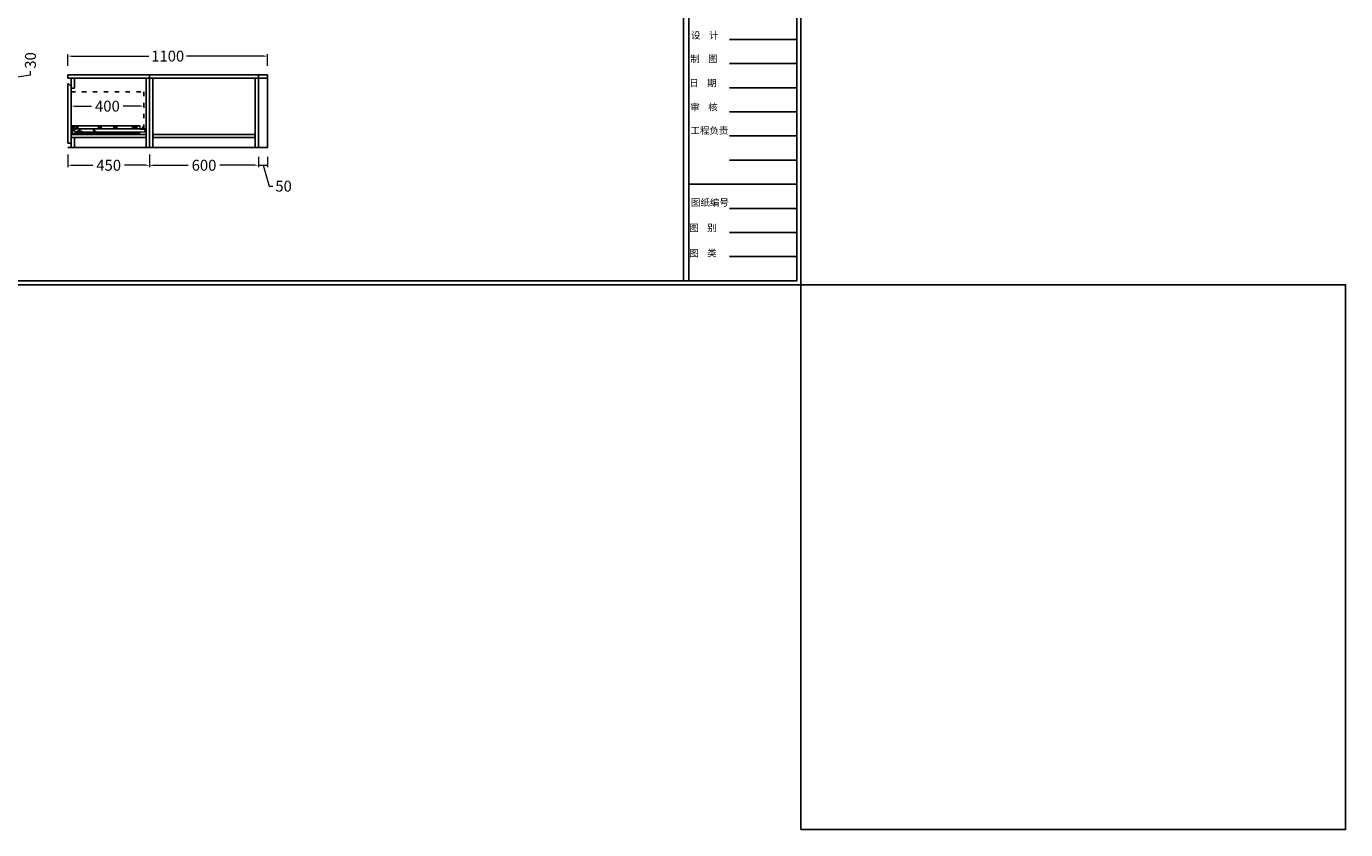
# Model space of a CAD drawing. Units: inches. Extents: x 981397 to 1008670, y -1703627 to -1694472.
# Drawn here: x 1001405 to 1008670, y -1703627 to -1699204 of the extents above; entities that cross this region are included whole.
import ezdxf
from ezdxf.xclip import XClip

# ---------------------------------------------------------------- set-up
doc = ezdxf.new("R2010")
doc.units = ezdxf.units.IN
doc.header["$LTSCALE"] = 2
doc.header["$MEASUREMENT"] = 0
doc.header["$PDMODE"] = 3
doc.linetypes.add('$0$$0$ACAD_ISO03W100', pattern=[30, 12, -18])
doc.layers.add('内部线', color=111, linetype='Continuous', lineweight=18)
doc.layers.add('填充线', color=251, linetype='Continuous', lineweight=9)
doc.styles.add('HZTXT0', font='txt')
doc.styles.add('仿宋', font='txt')
doc.dimstyles.new('标注-50', dxfattribs={"dimscale": 0, "dimtxt": 60, "dimasz": 20, "dimexe": 10, "dimexo": 50, "dimgap": 10, "dimtad": 0, "dimdec": 0, "dimzin": 12, "dimdsep": 46, "dimtxsty": '仿宋', "dimcen": 0.09, "dimdle": 10, "dimclrd": 8, "dimclre": 8, "dimclrt": 7, "dimadec": 0, "dimazin": 0, "dimtfac": 1, "dimtdec": 0, "dimtmove": 1, "dimatfit": 3, "dimfxl": 60, "dimfxlon": 1, "dimtolj": 1, "dimtzin": 0, "dimlwd": 15, "dimlwe": 15, "dimarcsym": 1})

# ---------------------------------------------------------------- blocks, each defined once
blk = doc.blocks.new('A$C9735d37c')
blk.add_line((16793, 24296, 0), (16793, 13407, 0))
blk = doc.blocks.new('*D343')
at = {"color": 8, "lineweight": 15, "transparency": 16777216}
for p, q in [((1001148.7, -1699489.8), (1001218.7, -1699489.8)), ((1001208.7, -1699504.8), (1001427.7, -1699470.3)), ((1001208.7, -1699519.8), (1001208.7, -1699489.8)), ((1001208.7, -1699519.8), (1001208.7, -1699489.8)), ((1001427.7, -1699470.3), (1001427.7, -1699450.3)), ((1001148.7, -1699519.8), (1001218.7, -1699519.8))]:
    blk.add_line(p, q, dxfattribs=at)
at = {"layer": 'DEFPOINTS', "color": 0, "transparency": 16777216}
for p in [(1001066.7, -1699489.8), (1001208.7, -1699489.8), (1001016.7, -1699519.8)]:
    blk.add_point(p, dxfattribs=at)
at = {"color": 7, "transparency": 16777216, "insert": (1001427.7, -1699391.7), "char_height": 60, "attachment_point": 5, "rotation": 90, "style": '仿宋'}
blk.add_mtext('\\A1;30', dxfattribs=at)
blk = doc.blocks.new('A$Ce74aa089')
at = {"layer": '内部线'}
for p, q in [((0, 40.7), (378, 40.7)), ((0, 40.7), (0, 0)), ((0, 40.7), (0, 40.7)), ((0, 40.7), (0, 40.7)), ((0, 17), (21, 17)), ((0, 15.5), (21, 15.5)), ((0, 0), (378, 0)), ((0, 0), (0, 0)), ((2.5, 43), (375.5, 43)), ((2.5, 43), (2.5, 43)), ((8.5, 13.5), (8.5, 8.5)), ((21, 23.7), (401.5, 23.7)), ((21, 7.8), (21, 23.7)), ((21, 7.8), (410, 7.8)), ((33.5, 12.1), (31, 12.1)), ((31, 12.1), (31, 10.5)), ((59, 10.5), (31, 10.5)), ((31, 7.5), (31, 10.5)), ((32.2, 6.3), (57.8, 6.3)), ((32.8, 12.1), (32.8, 10.5)), ((54.6, 12.1), (33.5, 12.1)), ((36.8, 12.1), (36.8, 10.5)), ((53.2, 10.5), (53.2, 12.1)), ((59, 12.1), (54.6, 12.1)), ((57.2, 10.5), (57.2, 12.1)), ((59, 10.5), (59, 12.1)), ((59, 10.5), (59, 7.5)), ((124, 18.8), (129, 18.8)), ((124, 13.8), (124, 18.8)), ((124, 15.8), (129, 15.8)), ((124, 13.8), (129, 13.8)), ((127, 8.8), (127, 11.3)), ((127, 11.3), (127, 8.8)), ((135, 11.3), (127, 11.3)), ((134.5, 8.8), (127, 8.8)), ((129, 13.8), (129, 18.8)), ((135.5, 7.8), (135.5, 2.8)), ((138, 2.8), (135.5, 2.8)), ((138, 8.3), (138, 7.8)), ((138, 7.8), (138, 2.8)), ((378, 40.7), (378, 23.7)), ((378, 7.8), (378, 0)), ((382.5, 22.2), (382.5, 23.7)), ((382.5, 22.2), (403, 22.2)), ((385.1, 22.2), (385.1, 23.7)), ((391, 34.2), (391, 35.7)), ((401.5, 23.7), (401.5, 32.1)), ((403, 23.7), (403, 31.7)), ((403, 23.7), (410, 23.7)), ((403.5, 20.7), (403.5, 14.2)), ((408, 20.7), (403.5, 20.7)), ((403.5, 16.2), (408, 16.2)), ((403.5, 14.2), (408, 14.2)), ((408, 14.2), (408, 20.7)), ((410, 23.7), (410, 7.8)), ((410, 7.8), (410, 23.7))]:
    blk.add_line(p, q, dxfattribs=at)
for points in [[(0, 40.7), (0.4, 41.9), (1.4, 42.8), (2.5, 43)], [(47.5, 6.3), (47.1, 5.9), (42.9, 5.9), (42.5, 6.3)], [(375.5, 43), (376.7, 42.8), (377.6, 41.9), (378, 40.7)]]:
    blk.add_lwpolyline(points, dxfattribs=at)
blk.add_lwpolyline([(10, 13.5), (6, 13.5), (6, 8.5), (10, 8.5)], close=True, dxfattribs=at)
for centre, radius, start, end in [((32.2, 7.5), 1.2, 180, 270), ((57.8, 7.5), 1.2, 270, 0), ((134.5, 7.8), 1, 0, 90), ((135, 8.3), 3, 0, 90), ((395.1, 62.6), 27.2, 261.38668, 278.15995), ((395.1, 62.6), 28.7, 261.84005, 278.23636), ((399, 31.7), 4, 0, 90), ((399.3, 33.7), 0.5, 82.64939, 98.23636), ((399, 31.7), 2.5, 8.6016, 82.64939), ((403, 23.7), 1.5, 180, 270)]:
    blk.add_arc(centre, radius, start, end, dxfattribs=at)
at = {"layer": '填充线'}
for p, q in [((50, 13.6), (40, 13.6)), ((40, 13.6), (40, 12.1)), ((40, 12.1), (50, 12.1)), ((40.7, 13.6), (40.7, 12.1)), ((42.1, 13.6), (42.1, 12.1)), ((42.3, 22.4), (43.1, 23.2)), ((42.3, 22.4), (42.3, 19.6)), ((42.3, 22.4), (47.7, 22.4)), ((42.3, 19.6), (47.7, 19.6)), ((43.1, 19.6), (42.5, 19.4)), ((42.5, 19.4), (42.7, 19.6)), ((43, 19.6), (42.5, 19.4)), ((42.5, 19.4), (42.7, 19.6)), ((42.5, 19.4), (43.2, 19)), ((42.5, 19.4), (43.2, 19)), ((47.5, 19), (42.5, 17.9)), ((42.5, 17.9), (43.2, 18.2)), ((42.5, 17.9), (43.2, 17.5)), ((47.5, 17.5), (42.5, 16.4)), ((42.5, 16.4), (43.2, 16.7)), ((42.5, 16.4), (43.2, 16)), ((47.5, 16), (42.5, 14.8)), ((42.5, 14.8), (43.2, 15.2)), ((42.5, 14.8), (43.2, 14.5)), ((42.6, 13.6), (42.6, 12.1)), ((46.8, 19.6), (42.7, 19.6)), ((43.1, 23.2), (46.8, 23.2)), ((44.9, 19.6), (43.2, 19)), ((45.1, 19.6), (43.2, 19)), ((46.8, 19.3), (43.2, 18.2)), ((43.2, 19), (43.2, 18.2)), ((46.8, 18.6), (43.2, 17.5)), ((46.8, 17.8), (43.2, 16.7)), ((43.2, 17.5), (43.2, 16.7)), ((46.8, 17.1), (43.2, 16)), ((46.8, 16.3), (43.2, 15.2)), ((43.2, 16), (43.2, 15.2)), ((46.8, 15.6), (43.2, 14.5)), ((47.5, 14.5), (43.2, 13.6)), ((43.2, 14.5), (43.2, 13.6)), ((46.8, 13.6), (43.2, 13.6)), ((43.9, 13.6), (43.9, 12.1)), ((44.4, 13.6), (44.4, 12.1)), ((46.8, 14.8), (45, 14.3)), ((46.8, 14.1), (45, 13.6)), ((45.6, 13.6), (45.6, 12.1)), ((46.1, 13.6), (46.1, 12.1)), ((47.7, 22.4), (46.8, 23.2)), ((46.8, 19.3), (46.8, 19.6)), ((47.5, 19), (46.8, 19.3)), ((47.5, 19), (46.8, 18.6)), ((46.8, 17.8), (46.8, 18.6)), ((47.5, 17.5), (46.8, 17.8)), ((47.5, 17.5), (46.8, 17.1)), ((46.8, 16.3), (46.8, 17.1)), ((47.5, 16), (46.8, 16.3)), ((47.5, 16), (46.8, 15.6)), ((46.8, 14.8), (46.8, 15.6)), ((47.5, 14.5), (46.8, 14.8)), ((47.5, 14.5), (46.8, 14.1)), ((46.8, 13.6), (46.8, 14.1)), ((47.4, 13.6), (47.4, 12.1)), ((47.7, 22.4), (47.7, 19.6)), ((47.9, 13.6), (47.9, 12.1)), ((49.3, 13.6), (49.3, 12.1)), ((50, 13.6), (50, 12.1))]:
    blk.add_line(p, q, dxfattribs=at)
blk.add_lwpolyline([(44, 13.8), (44.1, 13.9), (44.4, 14), (45, 14.3)], dxfattribs=at)
for centre, radius in [((8, 32.9), 3.75), ((8, 20.9), 3.75), ((8, 32.9), 3.25), ((8, 20.9), 3.25), ((17.5, 32.9), 3.75), ((17.5, 32.9), 3.25), ((17.5, 20.9), 3.25), ((35, 32.9), 3.75), ((35, 32.9), 3.25), ((153.5, 32.9), 3.75), ((153.5, 32.9), 3.25), ((163, 32.9), 3.75), ((163, 32.9), 3.25), ((238.8, 32.9), 3.75), ((238.8, 32.9), 3.25), ((248.3, 32.9), 3.75), ((248.3, 32.9), 3.25), ((340, 32.9), 3.75), ((340, 32.9), 3.25), ((349.5, 32.9), 3.75), ((349.5, 32.9), 3.25), ((359, 32.9), 3.75), ((359, 32.9), 3.25)]:
    blk.add_circle(centre, radius, dxfattribs=at)
for centre, radius, start, end in [((17.5, 20.9), 3.75, 21.03947, 338.96053), ((35, 20.9), 3.75, 47.40351, 132.59649), ((35, 20.9), 3.25, 58.14545, 121.85455), ((153.5, 20.9), 3.75, 47.40351, 132.59649), ((153.5, 20.9), 3.25, 58.14545, 121.85455), ((163, 20.9), 3.75, 47.40351, 132.59649), ((163, 20.9), 3.25, 58.14545, 121.85455), ((238.8, 20.9), 3.75, 47.40351, 132.59649), ((238.8, 20.9), 3.25, 58.14545, 121.85455), ((248.3, 20.9), 3.75, 47.40351, 132.59649), ((248.3, 20.9), 3.25, 58.14545, 121.85455), ((340, 20.9), 3.75, 47.40351, 132.59649), ((340, 20.9), 3.25, 58.14545, 121.85455), ((349.5, 20.9), 3.75, 47.40351, 132.59649), ((349.5, 20.9), 3.25, 58.14545, 121.85455), ((359, 20.9), 3.75, 47.40351, 132.59649), ((359, 20.9), 3.25, 58.14545, 121.85455)]:
    blk.add_arc(centre, radius, start, end, dxfattribs=at)
blk = doc.blocks.new('*D264')
at = {"color": 8, "lineweight": 15, "transparency": 16777216}
for p, q in [((1001651.7, -1699643.3), (1001651.7, -1699653.3)), ((1001671.7, -1699643.3), (1001764.6, -1699643.3)), ((1002031.7, -1699643.3), (1001938.8, -1699643.3)), ((1002051.7, -1699643.3), (1002051.7, -1699653.3))]:
    blk.add_line(p, q, dxfattribs=at)
at = {"color": 8, "transparency": 16777216}
for points in [[(1001671.7, -1699640), (1001671.7, -1699646.6), (1001651.7, -1699643.3)], [(1002031.7, -1699640), (1002031.7, -1699646.6), (1002051.7, -1699643.3)]]:
    blk.add_solid(points, dxfattribs=at)
at = {"layer": 'DEFPOINTS', "color": 0, "transparency": 16777216}
for p in [(1001651.7, -1699641.8), (1001651.7, -1699643.3), (1002051.7, -1699641.8)]:
    blk.add_point(p, dxfattribs=at)
at = {"color": 7, "transparency": 16777216, "insert": (1001851.7, -1699643.3), "char_height": 60, "attachment_point": 5, "style": '仿宋'}
blk.add_mtext('\\A1;400', dxfattribs=at)
blk = doc.blocks.new('*D265')
at = {"color": 8, "lineweight": 15, "transparency": 16777216}
for p, q in [((1001633.7, -1699908.8), (1001633.7, -1699978.8)), ((1002083.7, -1699908.8), (1002083.7, -1699978.8)), ((1001653.7, -1699968.8), (1001771.6, -1699968.8)), ((1002063.7, -1699968.8), (1001945.8, -1699968.8))]:
    blk.add_line(p, q, dxfattribs=at)
at = {"color": 8, "transparency": 16777216}
for points in [[(1001653.7, -1699965.5), (1001653.7, -1699972.1), (1001633.7, -1699968.8)], [(1002063.7, -1699965.5), (1002063.7, -1699972.1), (1002083.7, -1699968.8)]]:
    blk.add_solid(points, dxfattribs=at)
at = {"layer": 'DEFPOINTS', "color": 0, "transparency": 16777216}
for p in [(1001633.7, -1699846.8), (1002083.7, -1699846.8), (1002083.7, -1699968.8)]:
    blk.add_point(p, dxfattribs=at)
at = {"color": 7, "transparency": 16777216, "insert": (1001858.7, -1699968.8), "char_height": 60, "attachment_point": 5, "style": '仿宋'}
blk.add_mtext('\\A1;450', dxfattribs=at)
blk = doc.blocks.new('*D266')
at = {"color": 8, "lineweight": 15, "transparency": 16777216}
for p, q in [((1002083.7, -1699908.8), (1002083.7, -1699978.8)), ((1002683.7, -1699921.8), (1002683.7, -1699978.8)), ((1002103.7, -1699968.8), (1002296.6, -1699968.8)), ((1002663.7, -1699968.8), (1002470.8, -1699968.8))]:
    blk.add_line(p, q, dxfattribs=at)
at = {"color": 8, "transparency": 16777216}
for points in [[(1002103.7, -1699965.5), (1002103.7, -1699972.1), (1002083.7, -1699968.8)], [(1002663.7, -1699965.5), (1002663.7, -1699972.1), (1002683.7, -1699968.8)]]:
    blk.add_solid(points, dxfattribs=at)
at = {"layer": 'DEFPOINTS', "color": 0, "transparency": 16777216}
for p in [(1002083.7, -1699846.8), (1002683.7, -1699871.8), (1002683.7, -1699968.8)]:
    blk.add_point(p, dxfattribs=at)
at = {"color": 7, "transparency": 16777216, "insert": (1002383.7, -1699968.8), "char_height": 60, "attachment_point": 5, "style": '仿宋'}
blk.add_mtext('\\A1;600', dxfattribs=at)
blk = doc.blocks.new('*D267')
at = {"color": 8, "lineweight": 15, "transparency": 16777216}
for p, q in [((1002683.7, -1699921.8), (1002683.7, -1699978.8)), ((1002733.7, -1699921.8), (1002733.7, -1699978.8)), ((1002683.7, -1699968.8), (1002733.7, -1699968.8)), ((1002683.7, -1699968.8), (1002733.7, -1699968.8)), ((1002708.7, -1699968.8), (1002743.2, -1700083.8)), ((1002743.2, -1700083.8), (1002763.2, -1700083.8))]:
    blk.add_line(p, q, dxfattribs=at)
at = {"layer": 'DEFPOINTS', "color": 0, "transparency": 16777216}
for p in [(1002683.7, -1699871.8), (1002733.7, -1699871.8), (1002733.7, -1699968.8)]:
    blk.add_point(p, dxfattribs=at)
at = {"color": 7, "transparency": 16777216, "insert": (1002821.8, -1700083.8), "char_height": 60, "attachment_point": 5, "style": '仿宋'}
blk.add_mtext('\\A1;50', dxfattribs=at)
blk = doc.blocks.new('*D268')
at = {"color": 8, "lineweight": 15, "transparency": 16777216}
for p, q in [((1001633.7, -1699421.8), (1001633.7, -1699357.8)), ((1002733.7, -1699421.8), (1002733.7, -1699357.8)), ((1001653.7, -1699367.8), (1002079.4, -1699367.8)), ((1002713.7, -1699367.8), (1002288, -1699367.8))]:
    blk.add_line(p, q, dxfattribs=at)
at = {"color": 8, "transparency": 16777216}
for points in [[(1001653.7, -1699364.5), (1001653.7, -1699371.1), (1001633.7, -1699367.8)], [(1002713.7, -1699364.5), (1002713.7, -1699371.1), (1002733.7, -1699367.8)]]:
    blk.add_solid(points, dxfattribs=at)
at = {"layer": 'DEFPOINTS', "color": 0, "transparency": 16777216}
for p in [(1001633.7, -1699367.8), (1001633.7, -1699471.8), (1002733.7, -1699471.8)]:
    blk.add_point(p, dxfattribs=at)
at = {"color": 7, "transparency": 16777216, "insert": (1002183.7, -1699367.8), "char_height": 60, "attachment_point": 5, "style": '仿宋'}
blk.add_mtext('\\A1;1100', dxfattribs=at)
blk = doc.blocks.new('A$C2066f1bf')
at = {"color": 3}
for p, q in [((19469, 14062), (19469, 50)), ((19538, 14062), (19538, 50)), ((20900, 50), (20900, 14062)), ((20051, 3098), (20900, 3098)), ((20051, 2793), (20900, 2793)), ((20051, 2488), (20900, 2488)), ((20051, 2183), (20900, 2183)), ((20051, 1879), (20900, 1879)), ((20051, 1879), (20900, 1879)), ((20051, 1574), (20900, 1574)), ((19538, 1269), (20900, 1269)), ((20051, 964), (20900, 964)), ((20051, 660), (20900, 660)), ((20051, 660), (20900, 660)), ((20051, 355), (20900, 355)), ((20051, 355), (20900, 355)), ((50, 50), (20900, 50))]:
    blk.add_line(p, q, dxfattribs=at)
for points in [[(0, 14112), (20950, 14112), (20950, 0), (0, 0)], [(50, 14062), (20900, 14062), (20900, 50), (50, 50)]]:
    blk.add_lwpolyline(points, close=True, dxfattribs=at)
at = {"color": 3, "style": 'HZTXT0'}
for s, p in [('设    计', (19563, 3106)), ('制    图', (19553, 2809)), ('审    核', (19553, 2200)), ('工程负责', (19557, 1904)), ('图纸编号', (19563, 996))]:
    blk.add_text(s, height=87.7, dxfattribs=at).set_placement(p)
at = {"color": 3, "style": 'HZTXT0', "width": 1}
for s, p in [('日    期', (19541, 2504)), ('图    别', (19541, 675)), ('图    类', (19541, 357))]:
    blk.add_text(s, height=87.7, dxfattribs=at).set_placement(p)

msp = doc.modelspace()

# ---------------------------------------------------------------- linework, layer by layer
for p, q in [((1001633.7, -1699471.8), (1002733.7, -1699471.8)), ((1001633.7, -1699489.8), (1001633.7, -1699471.8)), ((1001633.7, -1699489.8), (1002733.7, -1699489.8)), ((1001651.7, -1699871.8), (1001651.7, -1699489.8)), ((1001669.7, -1699544.8), (1001669.7, -1699489.8)), ((1002065.7, -1699871.8), (1002065.7, -1699489.8)), ((1002083.7, -1699871.8), (1002083.7, -1699471.8)), ((1002101.7, -1699871.8), (1002101.7, -1699489.8)), ((1002665.7, -1699489.8), (1002665.7, -1699871.8)), ((1002683.7, -1699471.8), (1002683.7, -1699871.8)), ((1002733.7, -1699471.8), (1002733.7, -1699871.8)), ((1001633.7, -1699519.8), (1001636.7, -1699519.8)), ((1001633.7, -1699846.8), (1001633.7, -1699519.8)), ((1001651.7, -1699534.8), (1001636.7, -1699519.8)), ((1001651.7, -1699544.8), (1001669.7, -1699544.8)), ((1002061.7, -1699768.8), (1001651.7, -1699768.8)), ((1001651.7, -1699846.8), (1001633.7, -1699846.8)), ((1002065.7, -1699798.8), (1001651.7, -1699798.8)), ((1002065.7, -1699816.8), (1001651.7, -1699816.8)), ((1001669.7, -1699871.8), (1001669.7, -1699816.8)), ((1002665.7, -1699798.8), (1002101.7, -1699798.8)), ((1002665.7, -1699816.8), (1002101.7, -1699816.8)), ((1002733.7, -1699871.8), (1001633.7, -1699871.8))]:
    msp.add_line(p, q)
at = {"linetype": '$0$$0$ACAD_ISO03W100'}
for p in [(1001651.7, -1699564.8), (1002051.7, -1699768.8)]:
    msp.add_line(p, (1002051.7, -1699564.8), dxfattribs=at)
msp.add_lwpolyline([(1005670.2, -1703626.8), (1008670.2, -1703626.8), (1008670.2, -1700626.8), (1005670.2, -1700626.8)], close=True)

# ---------------------------------------------------------------- block references
at = {"xscale": 0.4361177852546588, "yscale": 0.4361177852546588, "zscale": 0.4361177852546588}
msp.add_blockref('A$C2066f1bf', (996533.3, -1700626.8), dxfattribs=at)
at = {"linetype": '$0$$0$ACAD_ISO03W100'}
ref = msp.add_blockref('A$C9735d37c', (984945.2, -1719241.7), dxfattribs=at)
XClip(ref).set_block_clipping_path([(16463, 20583.979422814), (19993.5, 23331.479422814)])
msp.add_blockref('A$Ce74aa089', (1001651.7, -1699792.5))

# ---------------------------------------------------------------- dimensions: what is measured, and where the dimension line sits
dim = msp.add_linear_dim(base=(1001208.7, -1699489.8), p1=(1001016.7, -1699519.8), p2=(1001066.7, -1699489.8), angle=270, dimstyle='标注-50', override={"dimscale": 1})
dim.commit()
dim.dimension.update_dxf_attribs({"geometry": '*D343', "text_midpoint": (1001427.7, -1699440.3), "dimtype": 128})
for base, p1, p2, picture, middle in [((1001633.7, -1699367.8), (1002733.7, -1699471.8), (1001633.7, -1699471.8), '*D268', (1002183.7, -1699367.8)), ((1001651.7, -1699643.3), (1002051.7, -1699641.8), (1001651.7, -1699641.8), '*D264', (1001851.7, -1699643.3)), ((1002083.7, -1699968.8), (1001633.7, -1699846.8), (1002083.7, -1699846.8), '*D265', (1001858.7, -1699968.8)), ((1002683.7, -1699968.8), (1002083.7, -1699846.8), (1002683.7, -1699871.8), '*D266', (1002383.7, -1699968.8)), ((1002733.7, -1699968.8), (1002683.7, -1699871.8), (1002733.7, -1699871.8), '*D267', (1002773.2, -1700083.8))]:
    dim = msp.add_linear_dim(base=base, p1=p1, p2=p2, dimstyle='标注-50', override={"dimscale": 1})
    dim.commit()
    dim.dimension.update_dxf_attribs({"geometry": picture, "text_midpoint": middle})

doc.saveas('drawing.dxf')
